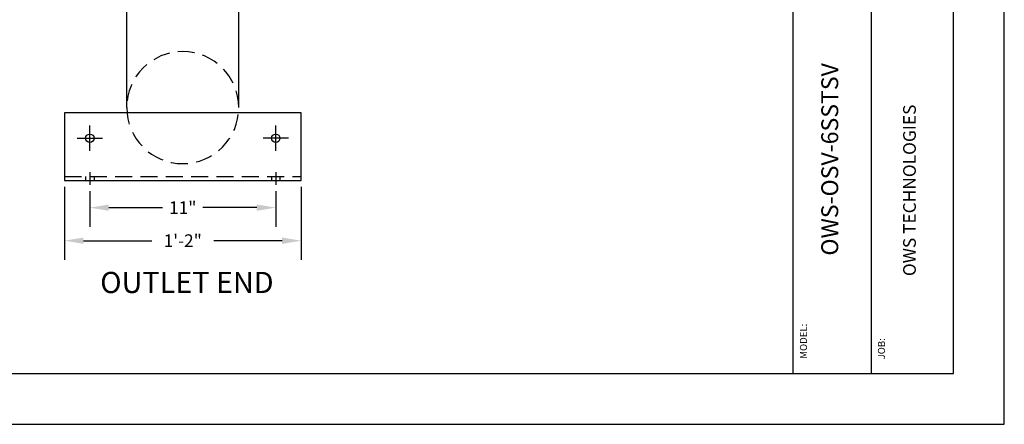
# Model space of a CAD drawing. Extents: x 0 to 447, y 0 to 108.
# Drawn here: x 86 to 144, y 0 to 24 of the extents above; entities that cross this region are included whole.
import ezdxf
from ezdxf.enums import TextEntityAlignment as Align

# ---------------------------------------------------------------- set-up
doc = ezdxf.new("R2010")
doc.units = 0
doc.header["$LTSCALE"] = 4
doc.header["$MEASUREMENT"] = 0
doc.linetypes.add('HIDDEN', pattern=[0.375, 0.25, -0.125])
doc.layers.get('0').update_dxf_attribs({"linetype": 'CONTINUOUS'})
doc.layers.get('DEFPOINTS').update_dxf_attribs({"linetype": 'CONTINUOUS'})
doc.layers.add('BDR', color=5, linetype='CONTINUOUS')
doc.layers.add('DIM', color=2, linetype='CONTINUOUS')
doc.styles.add('R1', font='ROMANS.shx', dxfattribs={"height": 0.75})
doc.styles.add('RD', font='romand.shx', dxfattribs={"height": 1.25})
doc.dimstyles.new('ROMANS', dxfattribs={"dimscale": 3, "dimtxt": 0.18, "dimasz": 0.18, "dimexe": 0.18, "dimexo": 0.0625, "dimgap": 0.09, "dimtad": 0, "dimtih": 1, "dimtoh": 1, "dimdec": 4, "dimzin": 3, "dimdsep": 46, "dimtxsty": 'Standard', "dimcen": -0.09, "dimadec": 0, "dimazin": 0, "dimtfac": 1, "dimtdec": 4, "dimtofl": 0, "dimtmove": 0, "dimatfit": 3, "dimfxl": 1, "dimtolj": 1, "dimtzin": 0, "dimarcsym": 0})

# ---------------------------------------------------------------- blocks, each defined once
blk = doc.blocks.new('*D1')
at = {"layer": 'DEFPOINTS', "color": 0, "transparency": 16777216}
for p in [(88.386, 14.409), (102.386, 14.409), (102.386, 10.854)]:
    blk.add_point(p, dxfattribs=at)
at = {"layer": 'DIM', "color": 0, "lineweight": -2, "transparency": 16777216}
for p, q in [((88.386, 14.034), (88.386, 9.729)), ((102.386, 14.034), (102.386, 9.729)), ((89.511, 10.854), (93.547, 10.854)), ((101.261, 10.854), (97.225, 10.854))]:
    blk.add_line(p, q, dxfattribs=at)
at = {"layer": 'DIM', "color": 0, "transparency": 16777216}
for points in [[(89.511, 11.042), (89.511, 10.667), (88.386, 10.854)], [(101.261, 11.042), (101.261, 10.667), (102.386, 10.854)]]:
    blk.add_solid(points, dxfattribs=at)
at = {"layer": 'DIM', "color": 0, "transparency": 16777216, "insert": (95.386, 10.854), "char_height": 0.75, "attachment_point": 5, "style": 'R1'}
blk.add_mtext('\\A1;1\'-2"', dxfattribs=at)
blk = doc.blocks.new('*D2')
at = {"layer": 'DEFPOINTS', "color": 0, "transparency": 16777216}
for p in [(89.886, 14.159), (100.886, 14.159), (100.886, 12.808)]:
    blk.add_point(p, dxfattribs=at)
at = {"layer": 'DIM', "color": 0, "lineweight": -2, "transparency": 16777216}
for p, q in [((89.886, 13.784), (89.886, 11.683)), ((100.886, 13.784), (100.886, 11.683)), ((91.011, 12.808), (94.19, 12.808)), ((99.761, 12.808), (96.583, 12.808))]:
    blk.add_line(p, q, dxfattribs=at)
at = {"layer": 'DIM', "color": 0, "transparency": 16777216}
for points in [[(91.011, 12.995), (91.011, 12.62), (89.886, 12.808)], [(99.761, 12.995), (99.761, 12.62), (100.886, 12.808)]]:
    blk.add_solid(points, dxfattribs=at)
at = {"layer": 'DIM', "color": 0, "transparency": 16777216, "insert": (95.386, 12.808), "char_height": 0.75, "attachment_point": 5, "style": 'R1'}
blk.add_mtext('\\A1;11"', dxfattribs=at)

msp = doc.modelspace()

# ---------------------------------------------------------------- linework, layer by layer
at = {"color": 1}
for p, q in [((140.9859, 2.9997), (140.9859, 104.9895)), ((2.9997, 2.9997), (140.9859, 2.9997))]:
    msp.add_line(p, q, dxfattribs=at)
for p, q in [((92.07363, 18.72116), (92.07363, 47.40866)), ((98.69863, 18.72116), (98.69863, 47.40866)), ((89.63613, 14.65866), (89.63613, 14.40866)), ((90.13613, 14.65866), (90.13613, 14.40866)), ((100.63613, 14.65866), (100.63613, 14.40866)), ((101.13613, 14.65866), (101.13613, 14.40866))]:
    msp.add_line(p, q)
at = {"linetype": 'HIDDEN'}
msp.add_line((88.38613, 14.65866), (102.38613, 14.65866), dxfattribs=at)
msp.add_lwpolyline([(88.38613, 14.40866), (102.38613, 14.40866), (102.38613, 18.40866), (88.38613, 18.40866)], close=True)
for centre in [(89.88613, 16.90866), (100.88613, 16.90866)]:
    msp.add_circle(centre, 0.25)
for start, end in [(0, 180), (180, 0)]:
    msp.add_arc((95.38613, 18.72116), 3.3125, start, end, dxfattribs=at)
at = {"layer": 'BDR', "color": 1}
msp.add_line((131.4887, 104.9895), (131.4887, 2.9997), dxfattribs=at)
at = {"layer": 'BDR'}
msp.add_line((136.11265, 39.15371), (136.11265, 2.9997), dxfattribs=at)
at = {"layer": 'DIM'}
for p, q in [((89.88613, 16.15866), (89.88613, 17.65866)), ((100.88613, 16.15866), (100.88613, 17.65866)), ((89.13613, 16.90866), (90.63613, 16.90866)), ((101.63613, 16.90866), (100.13613, 16.90866)), ((89.88613, 14.90866), (89.88613, 14.15866)), ((100.88613, 14.90866), (100.88613, 14.15866))]:
    msp.add_line(p, q, dxfattribs=at)
msp.add_lwpolyline([(0, 0), (144, 0), (144, 108), (0, 108)], close=True, dxfattribs=at)

# ---------------------------------------------------------------- texts
at = {"style": 'R1'}
for s, height, p in [('OWS-OSV-6SSTSV', 1, (133.80067, 15.66193)), ('OWS TECHNOLOGIES', 0.75, (138.48677, 13.82924))]:
    msp.add_text(s, height=height, rotation=90, dxfattribs=at).set_placement(p, align=Align.MIDDLE)
at = {"layer": 'BDR', "style": 'RD'}
msp.add_text('%%UOUTLET END', height=1.25, dxfattribs=at).set_placement((90.50189, 7.75897))
at = {"layer": 'BDR', "color": 7, "style": 'R1'}
msp.add_text('MODEL:', height=0.416521, rotation=90, dxfattribs=at).set_placement((132.32244, 4.90946), align=Align.CENTER)
msp.add_text('JOB:', height=0.416521, rotation=90, dxfattribs=at).set_placement((136.93897, 3.83274))

# ---------------------------------------------------------------- dimensions: what is measured, and where the dimension line sits
at = {"layer": 'DIM'}
for base, p1, p2, picture, middle in [((102.38613, 10.85433), (88.38613, 14.40866), (102.38613, 14.40866), '*D1', (95.38613, 10.85433)), ((100.88613, 12.80778), (89.88613, 14.15866), (100.88613, 14.15866), '*D2', (95.38613, 12.80778))]:
    dim = msp.add_linear_dim(base=base, p1=p1, p2=p2, dimstyle='ROMANS', override={"dimscale": 6, "dimtxt": 0.625, "dimasz": 0.1875, "dimexe": 0.1875, "dimgap": 0.0625, "dimlunit": 4, "dimtxsty": 'R1', "dimcen": -0.125, "dimadec": 4}, dxfattribs=at)
    dim.commit()
    dim.dimension.update_dxf_attribs({"geometry": picture, "text_midpoint": middle})

doc.saveas('drawing.dxf')
